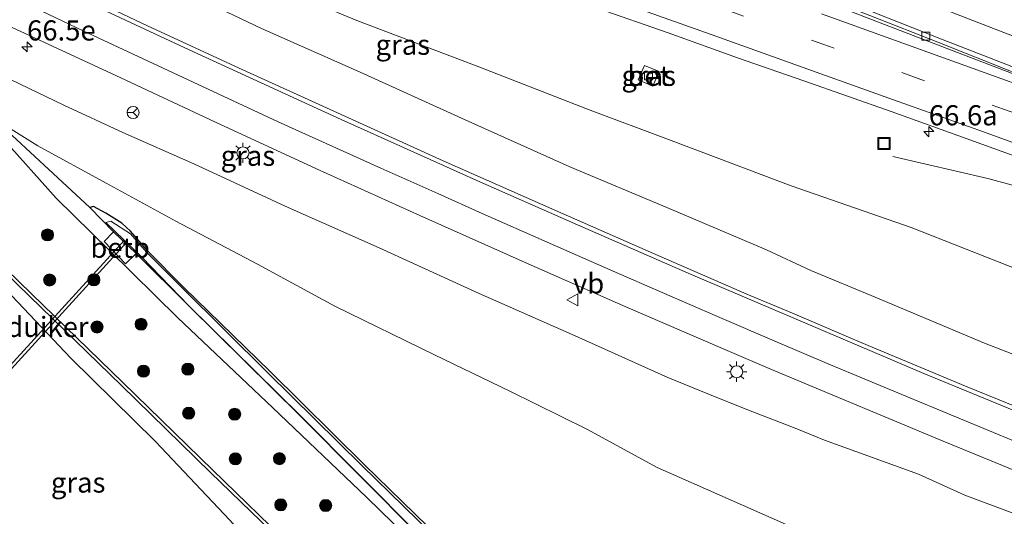
# Model space of a CAD drawing. Units: metres. Extents: x 249990 to 260000, y 468748 to 474719.
# Drawn here: x 252948 to 253070, y 469709 to 469770 of the extents above; entities that cross this region are included whole.
import ezdxf
from ezdxf.enums import TextEntityAlignment as Align

# ---------------------------------------------------------------- set-up
doc = ezdxf.new("R2010")
doc.units = ezdxf.units.M
doc.linetypes.add('VW-3-9_STREEP', pattern=[12, 3, -9])
doc.layers.get('0').update_dxf_attribs({"lineweight": 25})
for name, color, linetype, lineweight in [('B-ME-AM-KILOMETR-S-B1', 7, 'Continuous', 18), ('B-ME-BV-GELEIDECONSTRUCTIE-BARRIER-L-B1', 213, 'BV-STEPBARRIER', 18), ('B-ME-BV-GELEIDECONSTRUCTIE-GELEIDERAIL-L-B1', 213, 'BV-GELEIDERAIL', 18), ('B-ME-GR-BOOM-S-B1', 93, 'Continuous', 18), ('B-ME-GW-INSTEEKWATERGANG-L-B1', 10, 'Continuous', 25), ('B-ME-GW-KRUINLIJN-L-B1', 93, 'Continuous', 18), ('B-ME-GW-TEENLIJN-L-B1', 93, 'Continuous', 18), ('B-ME-IE-GRASLAND-GV-B6', 93, 'Continuous', 18), ('B-ME-IE-INRICHTINGSELEMENT-S-B1', 253, 'Continuous', 18), ('B-ME-IE-MEUBILAIR_WEGMEUBILAIR-LICHTMAST-S-B1', 8, 'Continuous', 18), ('B-ME-KW-DUIKER-GV-B6', 10, 'Continuous', 25), ('B-ME-OB-BEKLEDING-GV-B6', 253, 'Continuous', 18), ('B-ME-OG-WATER-GV-B6', 153, 'Continuous', 18), ('B-ME-VH-VERH_SOORT-BETON-OVERIG-GV-B6', 8, 'IE-TERREINAFSCHEIDING-NATUURLIJK-HOUTWAL', 18), ('B-ME-VH-VERH_SOORT-BITUMEN-GV-B6', 8, 'IE-TERREINAFSCHEIDING-NATUURLIJK-HOUTWAL', 18), ('B-ME-VV-KOLK-S-B1', 8, 'Continuous', 18), ('B-ME-VW-MARKERING-39STREEP-015-L-B1', 255, 'VW-3-9_STREEP', 18), ('B-ME-VW-MARKERING-STREEP-015-L-B1', 7, 'Continuous', 18), ('B-ME-VW-MEUBILAIR_WEGMEUBILAIR-RONA-S-B1', 8, 'Continuous', 18), ('B-ME-VW-MEUBILAIR_WEGMEUBILAIR-VERKEERSBORD-S-B1', 8, 'Continuous', 18)]:
    doc.layers.add(name, color=color, linetype=linetype, lineweight=lineweight)
doc.styles.add('NLCS-ISO', font='NLCS-ISO.TTF')
doc.linetypes.add('BV-GELEIDERAIL', pattern='A,10,-3,[108,NLCS.SHX,S=1,R=0,X=0,Y=0],-3', length=16)
doc.linetypes.add('BV-STEPBARRIER', pattern='A,1,-1,[16,NLCS.SHX,S=1,R=0,X=-1,Y=0],1', length=3)
doc.linetypes.add('IE-TERREINAFSCHEIDING-NATUURLIJK-HOUTWAL', pattern='A,7,-1.5,[67,NLCS.SHX,S=0.75,R=45,X=0,Y=0],-1.5,7,-1.5,[70,NLCS.SHX,S=0.75,R=0,X=0,Y=0],-1.5', length=20)

# ---------------------------------------------------------------- blocks, each defined once
blk = doc.blocks.new('put')
for p, q in [((0.75, 0.75), (-0.75, 0.75)), ((-0.75, 0.75), (-0.75, -0.75)), ((0.75, -0.75), (0.75, 0.75)), ((-0.75, -0.75), (0.75, -0.75))]:
    blk.add_line(p, q)
blk.add_lwpolyline([(-0.625, 0.625), (0.625, 0.625), (0.625, -0.625), (-0.625, -0.625)], close=True)
blk = doc.blocks.new('verkeersbord')
for p, q in [((0, 0.75), (-0.75, -0.625)), ((0.75, -0.625), (0, 0.75)), ((-0.75, -0.625), (0.75, -0.625))]:
    blk.add_line(p, q)
blk = doc.blocks.new('wegwijzer')
for q in [(-0.53, -0.53), (0, 0.75), (0.53, -0.53)]:
    blk.add_line((0, 0), q)
blk.add_circle((0, 0), 0.75)
blk = doc.blocks.new('boom')
blk.add_hatch(color=256).paths.add_polyline_path([(-0.75, 0, 1), (0.75, 0, 1)])
blk.add_circle((0, 0), 0.75)
blk = doc.blocks.new('hecto')
for p, q in [((0, 0.625), (-0.625, 0)), ((0, -0.625), (0, 0.625)), ((-0.625, 0), (0.625, 0)), ((0.625, 0), (0, -0.625))]:
    blk.add_line(p, q)
blk = doc.blocks.new('kolk')
blk.add_lwpolyline([(-0.5, -0.5), (0.5, -0.5), (0.5, 0.5), (-0.5, 0.5)], close=True)
blk = doc.blocks.new('lantaarnpaal')
for p, q in [((0, 0.75), (0, 1.25)), ((-0.75, 0), (-1.25, 0)), ((-0.88, 0.88), (-0.53, 0.53)), ((0.53, 0.53), (0.88, 0.88)), ((0.75, 0), (1.25, 0)), ((-0.53, -0.53), (-0.88, -0.88)), ((0, -0.75), (0, -1.25)), ((0.53, -0.53), (0.88, -0.88))]:
    blk.add_line(p, q)
blk.add_circle((0, 0), 0.75)

msp = doc.modelspace()

# ---------------------------------------------------------------- linework, layer by layer
at = {"layer": 'B-ME-BV-GELEIDECONSTRUCTIE-BARRIER-L-B1'}
msp.add_polyline3d([(253040.314, 469775.499, 28.247), (253043.186, 469774.403, 28.132), (253054.405, 469770.057, 28.152), (253065.616, 469765.736, 28.155), (253076.855, 469761.432, 28.181), (253082.477, 469759.29, 28.183), (253093.765, 469755.145, 28.199), (253105.072, 469751.03, 28.204), (253116.367, 469746.912, 28.231), (253127.653, 469742.787, 28.259), (253138.93, 469738.647, 28.285), (253144.424, 469736.615, 28.278), (253150.222, 469734.485, 28.282), (253155.861, 469732.406, 28.291), (253161.502, 469730.31, 28.29), (253167.004, 469728.255, 28.288), (253172.636, 469726.137, 28.295), (253178.396, 469723.975, 28.305), (253184.028, 469721.872, 28.314), (253189.657, 469719.754, 28.328), (253195.285, 469717.641, 28.345), (253206.405, 469713.474, 28.336), (253214.2981, 469710.5006, 28.3598)], dxfattribs=at)
at = {"layer": 'B-ME-BV-GELEIDECONSTRUCTIE-GELEIDERAIL-L-B1'}
msp.add_polyline3d([(253056.519, 469753.253, 26.842), (253068.293, 469750.514, 27.32), (253079.875, 469747.377, 27.879), (253091.407, 469744.213, 27.997), (253099.107, 469742.088, 28.044), (253102.954, 469741.018, 28.06), (253106.782, 469739.864, 28.083), (253110.634, 469738.663, 28.091), (253125.847, 469733.754, 28.15), (253128.355, 469732.888, 28.143), (253132.171, 469731.774, 28.305)], dxfattribs=at)
at = {"layer": 'B-ME-GW-INSTEEKWATERGANG-L-B1'}
msp.add_polyline3d([(253006.603, 469699.783, 25.587), (252990.941, 469715.017, 25.553), (252979.256, 469726.596, 25.502), (252968.503, 469737.054, 25.614), (252964.056, 469741.495, 25.692), (252961.927, 469744.015, 25.81), (252960.84, 469745, 25.849), (252958.856, 469746.231, 25.807), (252957.351, 469747.056, 25.881), (252956.88, 469746.934, 25.907), (252959.829, 469743.925, 25.605), (252962.638, 469741.234, 25.605), (252969.174, 469734.72, 25.529), (252982.957, 469721.113, 25.512), (252997.772, 469706.227, 25.684)], dxfattribs=at)
at = {"layer": 'B-ME-GW-KRUINLIJN-L-B1'}
for points in [[(252842.27, 469836.778, 26.952), (252843.379, 469835.525, 27.047), (252846.169, 469833.589, 27.114), (252857.667, 469827.95, 27.229), (252872.064, 469821.332, 27.343), (252887.007, 469813.967, 27.554), (252895.715, 469809.084, 27.662), (252908.059, 469803.277, 27.894), (252920.057, 469797.313, 28.153), (252932.162, 469791.318, 28.403), (252941.657, 469786.592, 28.662), (252952.855, 469780.971, 28.93), (252966.095, 469774.904, 29.31), (252978.17, 469769.15, 29.66), (252990.404, 469763.704, 30.004), (253003.424, 469757.792, 30.363), (253016.409, 469751.992, 30.717), (253028.46, 469746.936, 31.01), (253040.822, 469741.694, 31.325), (253046.332, 469739.122, 31.495), (253054.328, 469735.793, 31.704), (253067.884, 469730.093, 32.032), (253077.148, 469726.493, 32.19)], [(253046.825, 469630.187, 32.056), (253037.566, 469639.878, 31.791), (253034.862, 469642.926, 31.641), (253025.073, 469652.997, 31.537), (253014.876, 469663.09, 31.367), (253005.884, 469672.708, 31.058), (252995.486, 469684.16, 30.441), (252983.853, 469697.307, 29.764), (252974.237, 469708.146, 29.403), (252964.976, 469717.931, 28.984), (252954.52, 469728.263, 28.689), (252944.956, 469738.287, 28.396), (252935.089, 469748.443, 28.166), (252931.529, 469752.225, 27.964), (252928.243, 469756.097, 27.696), (252924.838, 469759.644, 27.24), (252924.133, 469760.751, 27.121), (252925.596, 469762.323, 27.296), (252928.943, 469764.074, 27.683), (252931.821, 469765.206, 27.983), (252934.994, 469766.23, 28.259), (252937.386, 469766.776, 28.506), (252940.551, 469765.732, 28.577), (252943.744, 469764.37, 28.679)], [(252943.744, 469764.37, 28.679), (252953.671, 469759.626, 28.987), (252960.988, 469756.219, 29.21), (252969.763, 469752.347, 29.487), (252981.092, 469747.112, 29.768), (252992.794, 469741.945, 30.142), (253005.189, 469736.268, 30.495), (253016.707, 469731.165, 30.79), (253028.577, 469725.845, 31.103), (253034.451, 469723.449, 31.271), (253039.136, 469721.574, 31.385), (253044.403, 469719.578, 31.535), (253048.024, 469718.092, 31.628), (253059.688, 469713.849, 32.003), (253065.428, 469711.265, 32.042), (253071.536, 469708.989, 32.165)], [(253076.6, 469655.911, 26.722), (253066.993, 469644.849, 26.961), (253064.015, 469641.758, 26.978), (253063.375, 469641.429, 26.978), (253062.541, 469641.533, 26.936), (253061.675, 469642.076, 26.917), (253060.845, 469642.93, 26.862), (253049.25, 469654.472, 26.669), (253036.939, 469666.26, 26.724), (253025.403, 469677.494, 26.661), (253014.35, 469688.318, 26.661), (253002.622, 469699.865, 26.615), (252991.249, 469710.964, 26.616), (252979.522, 469722.126, 26.569), (252967.786, 469733.266, 26.668), (252959.297, 469741.617, 26.691), (252952.685, 469748.076, 26.635), (252946.118, 469755.444, 26.527), (252945.512, 469756.696, 26.551), (252945.481, 469758.315, 26.586)]]:
    msp.add_polyline3d(points, dxfattribs=at)
at = {"layer": 'B-ME-GW-TEENLIJN-L-B1'}
for points in [[(253072.436, 469739.086, 27.068), (253058.76, 469744.441, 26.998), (253043.875, 469749.63, 27.059), (253029.019, 469755.233, 27.1), (253018.62, 469759.134, 27.093), (253005.125, 469764.398, 27.116), (252990.013, 469770.134, 27.131), (252978.921, 469774.734, 27.068), (252966.843, 469779.61, 27.096), (252952.279, 469785.9, 27.043), (252937.923, 469791.972, 27.086), (252927.614, 469796.288, 27.092), (252914.207, 469802.163, 27.284), (252898.095, 469809.107, 27.22), (252894.16, 469811.303, 27.205), (252888.286, 469814.257, 27.213), (252884.305, 469816.937, 27.071), (252879.841, 469819.979, 27.069), (252873.97, 469823, 26.912), (252863.954, 469827.593, 26.928), (252849.156, 469834.431, 26.97), (252842.27, 469836.778, 26.952)], [(252945.481, 469758.315, 26.586), (252943.344, 469758.019, 26.642), (252937.605, 469757.408, 26.681), (252936.313, 469757.177, 26.754), (252932.72, 469758.083, 26.84), (252927.581, 469759.932, 26.849), (252925.64, 469760.458, 26.932), (252924.901, 469760.183, 26.882), (252928.663, 469756.49, 26.904), (252937.333, 469748.154, 26.813), (252949.628, 469736.217, 26.816), (252960.965, 469725.216, 26.866), (252972.148, 469714.338, 26.895), (252982.109, 469704.685, 26.944), (252991.343, 469695.796, 26.789), (253005.116, 469682.443, 26.921), (253016.414, 469671.448, 26.94), (253027.182, 469661.014, 26.908), (253037.64, 469650.92, 26.892), (253049.414, 469639.571, 26.901), (253058.972, 469630.117, 26.919), (253063.901, 469635.664, 27.003), (253071.851, 469644.716, 27.003)], [(253075.864, 469693.518, 25.704), (253065.502, 469697.899, 25.73), (253055.686, 469702.028, 25.728), (253045.727, 469706.528, 25.668), (253036.075, 469710.798, 25.712), (253027.274, 469714.696, 25.74), (253018.526, 469719.427, 25.673), (253008.992, 469724.142, 25.686), (252999.656, 469728.661, 25.664), (252987.253, 469734.712, 25.698), (252977.679, 469739.908, 25.713), (252967.543, 469745.219, 25.816), (252958.921, 469749.954, 25.509), (252950.406, 469754.6, 25.761), (252946.778, 469756.855, 25.864), (252946.66, 469756.719, 25.873), (252946.679, 469756.414, 25.884), (252956.88, 469746.934, 25.907)]]:
    msp.add_polyline3d(points, dxfattribs=at)
at = {"layer": 'B-ME-IE-GRASLAND-GV-B6'}
for points in [[(253074.561, 469721.078, 32.553), (253065.522, 469724.791, 32.351), (253052.156, 469730.365, 32.032), (253044.057, 469733.812, 31.816), (253038.393, 469736.191, 31.667), (253026.154, 469741.53, 31.336), (253014.553, 469746.599, 31.012), (253000.731, 469752.728, 30.633), (252988.055, 469758.467, 30.273), (252975.419, 469764.205, 29.915), (252964.046, 469769.476, 29.602), (252950.223, 469776.04, 29.229), (252938.633, 469781.549, 28.923), (252919.769, 469790.731, 28.505), (252901.547, 469799.785, 28.132), (252880.846, 469810.269, 27.779), (252861.19, 469820.484, 27.498), (252842.767, 469830.272, 27.301), (252822.099, 469841.421, 27.116), (252803.976, 469851.452, 27.014), (252818.41, 469851.899, 27.059), (252827.141, 469848.072, 27.085), (252834.826, 469844.736, 27.085), (252839.788, 469842.585, 27.08)], [(252796.521, 469838.083, 26.533), (252800.099, 469845.223, 26.826), (252818.786, 469834.852, 26.924), (252839.096, 469823.91, 27.097), (252858.343, 469813.692, 27.324), (252877.207, 469803.932, 27.586), (252898.539, 469793.031, 27.947), (252916.508, 469784.182, 28.33), (252934.96, 469775.119, 28.733), (252947.178, 469769.305, 29.047), (252960.708, 469762.997, 29.448), (252972.455, 469757.498, 29.744), (252985.002, 469751.72, 30.091), (252997.801, 469745.94, 30.452), (253011.257, 469739.946, 30.815), (253023.376, 469734.626, 31.151), (253035.367, 469729.449, 31.474), (253041.434, 469726.858, 31.644), (253049.26, 469723.58, 31.858), (253062.765, 469717.939, 32.172), (253071.713, 469714.283, 32.361)], [(252966.095, 469774.904, 29.31), (252978.17, 469769.15, 29.66), (252990.404, 469763.704, 30.004), (253003.424, 469757.792, 30.363), (253016.409, 469751.992, 30.717), (253028.46, 469746.936, 31.01), (253040.822, 469741.694, 31.325), (253046.332, 469739.122, 31.495), (253054.328, 469735.793, 31.704), (253067.884, 469730.093, 32.032), (253077.148, 469726.493, 32.19)], [(253077.148, 469726.493, 32.19), (253067.884, 469730.093, 32.032), (253054.328, 469735.793, 31.704), (253046.332, 469739.122, 31.495), (253040.822, 469741.694, 31.325), (253028.46, 469746.936, 31.01), (253016.409, 469751.992, 30.717), (253003.424, 469757.792, 30.363), (252990.404, 469763.704, 30.004), (252978.17, 469769.15, 29.66), (252966.095, 469774.904, 29.31)], [(253072.436, 469739.086, 27.068), (253058.76, 469744.441, 26.998), (253043.875, 469749.63, 27.059), (253029.019, 469755.233, 27.1), (253018.62, 469759.134, 27.093), (253005.125, 469764.398, 27.116), (252990.013, 469770.134, 27.131), (252978.921, 469774.734, 27.068)], [(252978.921, 469774.734, 27.068), (252990.013, 469770.134, 27.131), (253005.125, 469764.398, 27.116), (253018.62, 469759.134, 27.093), (253029.019, 469755.233, 27.1), (253043.875, 469749.63, 27.059), (253058.76, 469744.441, 26.998), (253072.436, 469739.086, 27.068)], [(253019.805, 469771.65, 27.255), (253028.634, 469768.577, 27.276), (253037.23, 469765.507, 27.289), (253045.449, 469762.647, 27.289), (253056.303, 469758.839, 27.3), (253065.585, 469755.485, 27.278), (253076.351, 469751.613, 27.255)], [(253046.825, 469630.187, 32.056), (253037.566, 469639.878, 31.791), (253034.862, 469642.926, 31.641), (253025.073, 469652.997, 31.537), (253014.876, 469663.09, 31.367), (253005.884, 469672.708, 31.058), (252995.486, 469684.16, 30.441), (252983.853, 469697.307, 29.764), (252974.237, 469708.146, 29.403), (252964.976, 469717.931, 28.984), (252954.52, 469728.263, 28.689), (252944.956, 469738.287, 28.396), (252935.089, 469748.443, 28.166), (252931.529, 469752.225, 27.964), (252928.243, 469756.097, 27.696), (252924.838, 469759.644, 27.24), (252924.133, 469760.751, 27.121), (252925.596, 469762.323, 27.296), (252928.943, 469764.074, 27.683), (252931.821, 469765.206, 27.983), (252934.994, 469766.23, 28.259), (252937.386, 469766.776, 28.506), (252940.551, 469765.732, 28.577), (252943.744, 469764.37, 28.679)], [(252943.744, 469764.37, 28.679), (252953.671, 469759.626, 28.987), (252960.988, 469756.219, 29.21), (252969.763, 469752.347, 29.487), (252981.092, 469747.112, 29.768), (252992.794, 469741.945, 30.142), (253005.189, 469736.268, 30.495), (253016.707, 469731.165, 30.79), (253028.577, 469725.845, 31.103), (253034.451, 469723.449, 31.271), (253039.136, 469721.574, 31.385), (253044.403, 469719.578, 31.535), (253048.024, 469718.092, 31.628), (253059.688, 469713.849, 32.003), (253065.428, 469711.265, 32.042), (253071.536, 469708.989, 32.165)], [(253071.536, 469708.989, 32.165), (253065.428, 469711.265, 32.042), (253059.688, 469713.849, 32.003), (253048.024, 469718.092, 31.628), (253044.403, 469719.578, 31.535), (253039.136, 469721.574, 31.385), (253034.451, 469723.449, 31.271), (253028.577, 469725.845, 31.103), (253016.707, 469731.165, 30.79), (253005.189, 469736.268, 30.495), (252992.794, 469741.945, 30.142), (252981.092, 469747.112, 29.768), (252969.763, 469752.347, 29.487), (252960.988, 469756.219, 29.21), (252953.671, 469759.626, 28.987), (252943.744, 469764.37, 28.679)], [(253024.92, 469762.745, 27.053), (253026.725, 469761.983, 27.061), (253027.507, 469763.798, 27.055), (253025.673, 469764.56, 27.049), (253024.92, 469762.745, 27.053)], [(253071.851, 469644.716, 27.003), (253063.901, 469635.664, 27.003), (253058.972, 469630.117, 26.919), (253049.414, 469639.571, 26.901), (253037.64, 469650.92, 26.892), (253027.182, 469661.014, 26.908), (253016.414, 469671.448, 26.94), (253005.116, 469682.443, 26.921), (252991.343, 469695.796, 26.789), (252982.109, 469704.685, 26.944), (252972.148, 469714.338, 26.895), (252960.965, 469725.216, 26.866), (252949.628, 469736.217, 26.816), (252937.333, 469748.154, 26.813), (252928.663, 469756.49, 26.904), (252924.901, 469760.183, 26.882), (252925.64, 469760.458, 26.932), (252927.581, 469759.932, 26.849), (252932.72, 469758.083, 26.84)], [(252932.72, 469758.083, 26.84), (252936.313, 469757.177, 26.754), (252937.605, 469757.408, 26.681), (252943.344, 469758.019, 26.642), (252945.481, 469758.315, 26.586), (252945.512, 469756.696, 26.551), (252946.118, 469755.444, 26.527), (252952.685, 469748.076, 26.635), (252959.297, 469741.617, 26.691), (252967.786, 469733.266, 26.668), (252979.522, 469722.126, 26.569), (252991.249, 469710.964, 26.616), (253002.622, 469699.865, 26.615), (253014.35, 469688.318, 26.661), (253025.403, 469677.494, 26.661), (253036.939, 469666.26, 26.724), (253049.25, 469654.472, 26.669), (253060.845, 469642.93, 26.862), (253061.675, 469642.076, 26.917), (253062.541, 469641.533, 26.936), (253063.375, 469641.429, 26.978), (253064.015, 469641.758, 26.978), (253066.993, 469644.849, 26.961), (253076.6, 469655.911, 26.722)], [(253075.864, 469693.518, 25.704), (253065.502, 469697.899, 25.73), (253055.686, 469702.028, 25.728), (253045.727, 469706.528, 25.668), (253036.075, 469710.798, 25.712), (253027.274, 469714.696, 25.74), (253018.526, 469719.427, 25.673), (253008.992, 469724.142, 25.686), (252999.656, 469728.661, 25.664), (252987.253, 469734.712, 25.698), (252977.679, 469739.908, 25.713), (252967.543, 469745.219, 25.816), (252958.921, 469749.954, 25.509), (252950.406, 469754.6, 25.761), (252946.778, 469756.855, 25.864)], [(252946.778, 469756.855, 25.864), (252950.406, 469754.6, 25.761), (252958.921, 469749.954, 25.509), (252967.543, 469745.219, 25.816), (252977.679, 469739.908, 25.713), (252987.253, 469734.712, 25.698), (252999.656, 469728.661, 25.664), (253008.992, 469724.142, 25.686), (253018.526, 469719.427, 25.673), (253027.274, 469714.696, 25.74), (253036.075, 469710.798, 25.712), (253045.727, 469706.528, 25.668), (253055.686, 469702.028, 25.728), (253065.502, 469697.899, 25.73), (253075.864, 469693.518, 25.704)], [(252946.679, 469756.414, 25.884), (252956.88, 469746.934, 25.907), (252959.829, 469743.925, 25.605), (252958.665, 469742.702, 26.503), (252961.317, 469739.959, 26.523), (252962.638, 469741.234, 25.605), (252969.174, 469734.72, 25.529), (252982.957, 469721.113, 25.512), (252997.772, 469706.227, 25.684), (253015.719, 469689.528, 25.598), (253033.207, 469672.179, 25.677), (253046.804, 469658.636, 25.749), (253055.236, 469650.549, 25.796), (253063.195, 469642.998, 25.814), (253065.741, 469646.158, 25.681), (253067.939, 469648.669, 25.714), (253072.409, 469653.365, 25.728)], [(253073.118, 469660.359, 25.767), (253066.006, 469652.219, 25.764), (253062.986, 469648.846, 25.708), (253061.912, 469647.973, 25.699), (253060.528, 469648.576, 25.739), (253057.334, 469650.943, 25.671), (253045.998, 469661.758, 25.668), (253032.324, 469674.86, 25.589), (253020.342, 469686.567, 25.574), (253006.603, 469699.783, 25.587), (252990.941, 469715.017, 25.553), (252979.256, 469726.596, 25.502), (252968.503, 469737.054, 25.614), (252964.056, 469741.495, 25.692), (252961.927, 469744.015, 25.81), (252960.84, 469745, 25.849), (252958.856, 469746.231, 25.807), (252957.351, 469747.056, 25.881), (252956.88, 469746.934, 25.907), (252946.679, 469756.414, 25.884)], [(253076.6, 469655.911, 26.722), (253066.993, 469644.849, 26.961), (253064.015, 469641.758, 26.978), (253063.375, 469641.429, 26.978), (253062.541, 469641.533, 26.936), (253061.675, 469642.076, 26.917), (253060.845, 469642.93, 26.862), (253049.25, 469654.472, 26.669), (253036.939, 469666.26, 26.724), (253025.403, 469677.494, 26.661), (253014.35, 469688.318, 26.661), (253002.622, 469699.865, 26.615), (252991.249, 469710.964, 26.616), (252979.522, 469722.126, 26.569), (252967.786, 469733.266, 26.668), (252959.297, 469741.617, 26.691), (252952.685, 469748.076, 26.635), (252946.118, 469755.444, 26.527)], [(252937.059, 469747.868, 27.655), (252949.382, 469735.941, 27.66), (252960.8, 469724.86, 27.701), (252971.868, 469714.074, 27.692), (252981.846, 469704.392, 27.663), (252990.933, 469695.555, 27.731), (253004.728, 469682.212, 27.724), (253016.046, 469671.232, 27.741), (253026.97, 469660.735, 27.759), (253037.303, 469650.688, 27.757), (253049.085, 469639.281, 27.782)], [(252997.772, 469706.227, 25.684), (252982.957, 469721.113, 25.512), (252969.174, 469734.72, 25.529), (252962.638, 469741.234, 25.605), (252959.829, 469743.925, 25.605), (252956.88, 469746.934, 25.907), (252957.351, 469747.056, 25.881), (252958.856, 469746.231, 25.807), (252960.84, 469745, 25.849), (252961.927, 469744.015, 25.81), (252964.056, 469741.495, 25.692), (252968.503, 469737.054, 25.614), (252979.256, 469726.596, 25.502), (252990.941, 469715.017, 25.553), (253006.603, 469699.783, 25.587)], [(253006.295, 469699.643, 25.421), (252990.622, 469714.916, 25.392), (252978.97, 469726.438, 25.357), (252968.328, 469736.963, 25.473), (252963.888, 469741.379, 25.547), (252961.924, 469743.664, 25.515), (252959.492, 469745.256, 25.53), (252958.874, 469745.083, 25.405), (252963.318, 469740.752, 25.423), (252969.173, 469734.755, 25.41), (252982.952, 469721.152, 25.403), (252997.767, 469706.251, 25.368)], [(252944.956, 469738.287, 28.396), (252954.52, 469728.263, 28.689)], [(252954.52, 469728.263, 28.689), (252964.976, 469717.931, 28.984), (252974.237, 469708.146, 29.403), (252983.853, 469697.307, 29.764), (252995.486, 469684.16, 30.441), (253005.884, 469672.708, 31.058), (253014.876, 469663.09, 31.367), (253025.073, 469652.997, 31.537), (253034.862, 469642.926, 31.641), (253037.566, 469639.878, 31.791), (253046.825, 469630.187, 32.056), (253049.633, 469627.019, 32.199), (253051.717, 469624.984, 32.23), (253053.971, 469622.887, 32.27), (253056.628, 469621.343, 32.344), (253058.759, 469620.879, 32.364), (253061.393, 469621.148, 32.378), (253064.193, 469622.615, 32.38), (253066.995, 469624.586, 32.563), (253069.026, 469626.654, 32.644), (253071.494, 469629.016, 32.73)]]:
    msp.add_polyline3d(points, dxfattribs=at)
at = {"layer": 'B-ME-KW-DUIKER-GV-B6'}
msp.add_polyline3d([(252961.433, 469742.589, 25.508), (252942.079, 469721.389, 24.8), (252941.784, 469721.658, 24.8), (252961.137, 469742.859, 25.508), (252961.433, 469742.589, 25.508)], dxfattribs=at)
at = {"layer": 'B-ME-OB-BEKLEDING-GV-B6'}
for points in [[(253058.991, 469629.642, 27.891), (253049.085, 469639.281, 27.782), (253037.303, 469650.688, 27.757), (253026.97, 469660.735, 27.759), (253016.046, 469671.232, 27.741), (253004.728, 469682.212, 27.724), (252990.933, 469695.555, 27.731), (252981.846, 469704.392, 27.663), (252971.868, 469714.074, 27.692), (252960.8, 469724.86, 27.701), (252949.382, 469735.941, 27.66), (252937.059, 469747.868, 27.655)], [(252937.333, 469748.154, 26.813), (252949.628, 469736.217, 26.816), (252960.965, 469725.216, 26.866), (252972.148, 469714.338, 26.895), (252982.109, 469704.685, 26.944), (252991.343, 469695.796, 26.789), (253005.116, 469682.443, 26.921), (253016.414, 469671.448, 26.94), (253027.182, 469661.014, 26.908), (253037.64, 469650.92, 26.892), (253049.414, 469639.571, 26.901), (253058.972, 469630.117, 26.919)], [(252962.638, 469741.234, 25.605), (252961.317, 469739.959, 26.523), (252958.665, 469742.702, 26.503), (252959.829, 469743.925, 25.605), (252962.638, 469741.234, 25.605)]]:
    msp.add_polyline3d(points, dxfattribs=at)
at = {"layer": 'B-ME-OG-WATER-GV-B6'}
msp.add_polyline3d([(252997.767, 469706.251, 25.368), (252982.952, 469721.152, 25.403), (252969.173, 469734.755, 25.41), (252963.318, 469740.752, 25.423), (252958.874, 469745.083, 25.405), (252959.492, 469745.256, 25.53), (252961.924, 469743.664, 25.515), (252963.888, 469741.379, 25.547), (252968.328, 469736.963, 25.473), (252978.97, 469726.438, 25.357), (252990.622, 469714.916, 25.392), (253006.295, 469699.643, 25.421)], dxfattribs=at)
at = {"layer": 'B-ME-VH-VERH_SOORT-BETON-OVERIG-GV-B6'}
msp.add_polyline3d([(253027.507, 469763.798, 27.055), (253026.725, 469761.983, 27.061), (253024.92, 469762.745, 27.053), (253025.673, 469764.56, 27.049), (253027.507, 469763.798, 27.055)], dxfattribs=at)
at = {"layer": 'B-ME-VH-VERH_SOORT-BITUMEN-GV-B6'}
for points in [[(253071.242, 469763.811, 27.523), (253062.288, 469767.335, 27.496), (253053.632, 469770.747, 27.497), (253044.766, 469774.235, 27.487), (253039.983, 469776.077, 27.494), (253040.142, 469776.487, 27.44), (253040.163, 469776.586, 27.496), (253044.876, 469774.788, 27.533), (253053.853, 469771.25, 27.544), (253062.526, 469767.809, 27.537), (253071.462, 469764.339, 27.583)], [(253071.713, 469714.283, 32.361), (253062.765, 469717.939, 32.172), (253049.26, 469723.58, 31.858), (253041.434, 469726.858, 31.644), (253035.367, 469729.449, 31.474), (253023.376, 469734.626, 31.151), (253011.257, 469739.946, 30.815), (252997.801, 469745.94, 30.452), (252985.002, 469751.72, 30.091), (252972.455, 469757.498, 29.744), (252960.708, 469762.997, 29.448), (252947.178, 469769.305, 29.047), (252934.96, 469775.119, 28.733)], [(252950.223, 469776.04, 29.229), (252964.046, 469769.476, 29.602), (252975.419, 469764.205, 29.915), (252988.055, 469758.467, 30.273), (253000.731, 469752.728, 30.633), (253014.553, 469746.599, 31.012), (253026.154, 469741.53, 31.336), (253038.393, 469736.191, 31.667), (253044.057, 469733.812, 31.816), (253052.156, 469730.365, 32.032), (253065.522, 469724.791, 32.351), (253074.561, 469721.078, 32.553)], [(253076.351, 469751.613, 27.255), (253065.585, 469755.485, 27.278), (253056.303, 469758.839, 27.3), (253045.449, 469762.647, 27.289), (253037.23, 469765.507, 27.289), (253028.634, 469768.577, 27.276), (253019.805, 469771.65, 27.255)], [(253053.632, 469770.747, 27.497), (253062.288, 469767.335, 27.496), (253071.242, 469763.811, 27.523)], [(253071.462, 469764.339, 27.583), (253062.526, 469767.809, 27.537), (253053.853, 469771.25, 27.544)]]:
    msp.add_polyline3d(points, dxfattribs=at)
at = {"layer": 'B-ME-VW-MARKERING-39STREEP-015-L-B1'}
msp.add_polyline3d([(253035.156, 469771.686, 27.422), (253046.392, 469767.695, 27.432), (253057.618, 469763.673, 27.445), (253068.832, 469759.631, 27.444), (253080.055, 469755.588, 27.483)], dxfattribs=at)
at = {"layer": 'B-ME-VW-MARKERING-STREEP-015-L-B1'}
for points in [[(252803.7221, 469851.0441, 27.0354), (252806.931, 469849.26, 27.046), (252815.542, 469844.503, 27.092), (252824.427, 469839.658, 27.146), (252834.022, 469834.414, 27.229), (252843.217, 469829.452, 27.316), (252852.481, 469824.506, 27.41), (252867.111, 469816.798, 27.594), (252878.881, 469810.704, 27.761), (252888.094, 469805.997, 27.917), (252895.405, 469802.285, 28.046), (252904.02, 469797.98, 28.202), (252916.872, 469791.584, 28.527), (252929.383, 469785.439, 28.754), (252943.521, 469778.594, 29.093), (252952.795, 469774.188, 29.338), (252969.188, 469766.496, 29.79), (252988.065, 469757.842, 30.32), (253005.264, 469750.119, 30.789), (253017.384, 469744.779, 31.126), (253031.119, 469738.771, 31.509), (253060.344, 469726.355, 32.276), (253070.092, 469722.316, 32.506), (253077.021, 469719.465, 32.661)], [(253072.369, 469717.616, 32.505), (253058.616, 469723.326, 32.206), (253048.258, 469727.624, 31.926), (253042.361, 469730.156, 31.768), (253034.758, 469733.419, 31.558), (253027.872, 469736.399, 31.37), (253021.807, 469739.036, 31.201), (253013.6, 469742.642, 30.966), (253005.542, 469746.18, 30.747), (253000.063, 469748.651, 30.593), (252992.992, 469751.823, 30.402), (252980.248, 469757.571, 30.042), (252956.041, 469768.848, 29.415), (252939.74, 469776.599, 28.982)], [(253022.873, 469772.308, 27.349), (253033.951, 469768.367, 27.358), (253045.366, 469764.306, 27.351), (253056.583, 469760.294, 27.373), (253067.745, 469756.299, 27.356), (253079.005, 469752.207, 27.394)], [(253078.535, 469765.436, 27.656), (253069.207, 469769.057, 27.648), (253060.141, 469772.582, 27.628)], [(253047.653, 469770.936, 27.492), (253058.794, 469766.949, 27.503), (253070.04, 469762.9, 27.532), (253081.212, 469758.869, 27.548)]]:
    msp.add_polyline3d(points, dxfattribs=at)

# ---------------------------------------------------------------- block references
at = {"layer": 'B-ME-AM-KILOMETR-S-B1', "rotation": 90}
for p in [(252949.085, 469766.86, 29.107), (253060.966, 469756.338, 27.24)]:
    msp.add_blockref('hecto', p, dxfattribs=at)
at = {"layer": 'B-ME-GR-BOOM-S-B1', "rotation": 90}
for p in [(252951.618, 469743.531, 26.672), (252951.891, 469737.94, 26.759), (252957.381, 469737.961, 26.673), (252957.768, 469732.115, 26.787), (252963.234, 469732.452, 26.671), (252969.041, 469726.877, 26.649), (252963.543, 469726.632, 26.763), (252969.144, 469721.416, 26.847), (252974.848, 469721.287, 26.717), (252974.933, 469715.762, 26.711), (252980.394, 469715.781, 26.709), (252980.565, 469710.06, 26.765), (252986.137, 469709.977, 26.735)]:
    msp.add_blockref('boom', p, dxfattribs=at)
at = {"layer": 'B-ME-IE-INRICHTINGSELEMENT-S-B1', "rotation": 90}
msp.add_blockref('put', (253055.406, 469754.859, 27.136), dxfattribs=at)
at = {"layer": 'B-ME-IE-MEUBILAIR_WEGMEUBILAIR-LICHTMAST-S-B1', "rotation": 90}
for p in [(252975.879, 469753.701, 29.816), (253037.128, 469726.561, 31.505)]:
    msp.add_blockref('lantaarnpaal', p, dxfattribs=at)
at = {"layer": 'B-ME-VV-KOLK-S-B1', "rotation": 90}
for p in [(253060.61, 469768.194, 27.451), (253026.193, 469763.277, 26.985)]:
    msp.add_blockref('kolk', p, dxfattribs=at)
at = {"layer": 'B-ME-VW-MEUBILAIR_WEGMEUBILAIR-RONA-S-B1', "rotation": 90}
msp.add_blockref('wegwijzer', (252962.244, 469758.714, 29.449), dxfattribs=at)
at = {"layer": 'B-ME-VW-MEUBILAIR_WEGMEUBILAIR-VERKEERSBORD-S-B1', "rotation": 90}
msp.add_blockref('verkeersbord', (253016.816, 469735.484, 27.282), dxfattribs=at)

# ---------------------------------------------------------------- texts
at = {"layer": 'B-ME-AM-KILOMETR-S-B1', "ltscale": 0.2, "style": 'NLCS-ISO'}
for s, p in [('66.5e', (252949.085, 469766.86, 29.107)), ('66.6a', (253060.966, 469756.338, 27.24))]:
    msp.add_text(s, height=2.5, dxfattribs=at).set_placement(p, align=Align.BOTTOM_LEFT)
at = {"layer": 'B-ME-IE-GRASLAND-GV-B6', "ltscale": 0.2, "style": 'NLCS-ISO'}
for p in [(252995.7095, 469767.1205), (253026.2135, 469763.2715), (252976.495, 469753.3495), (252955.429, 469712.826)]:
    msp.add_text('gras', height=2.5, dxfattribs=at).set_placement(p, align=Align.MIDDLE_CENTER)
at = {"layer": 'B-ME-KW-DUIKER-GV-B6', "ltscale": 0.2, "style": 'NLCS-ISO'}
msp.add_text('duiker', height=2.5, dxfattribs=at).set_placement((252951.6085, 469732.124), align=Align.MIDDLE_CENTER)
at = {"layer": 'B-ME-OB-BEKLEDING-GV-B6', "ltscale": 0.2, "style": 'NLCS-ISO'}
msp.add_text('betb', height=2.5, dxfattribs=at).set_placement((252960.6343, 469741.9413), align=Align.MIDDLE_CENTER)
at = {"layer": 'B-ME-VH-VERH_SOORT-BETON-OVERIG-GV-B6', "ltscale": 0.2, "style": 'NLCS-ISO'}
msp.add_text('bet', height=2.5, dxfattribs=at).set_placement((253026.2089, 469763.274), align=Align.MIDDLE_CENTER)
at = {"layer": 'B-ME-VW-MEUBILAIR_WEGMEUBILAIR-VERKEERSBORD-S-B1', "ltscale": 0.2, "style": 'NLCS-ISO'}
msp.add_text('vb', height=2.5, dxfattribs=at).set_placement((253016.816, 469735.484, 27.282), align=Align.BOTTOM_LEFT)

doc.saveas('drawing.dxf')
